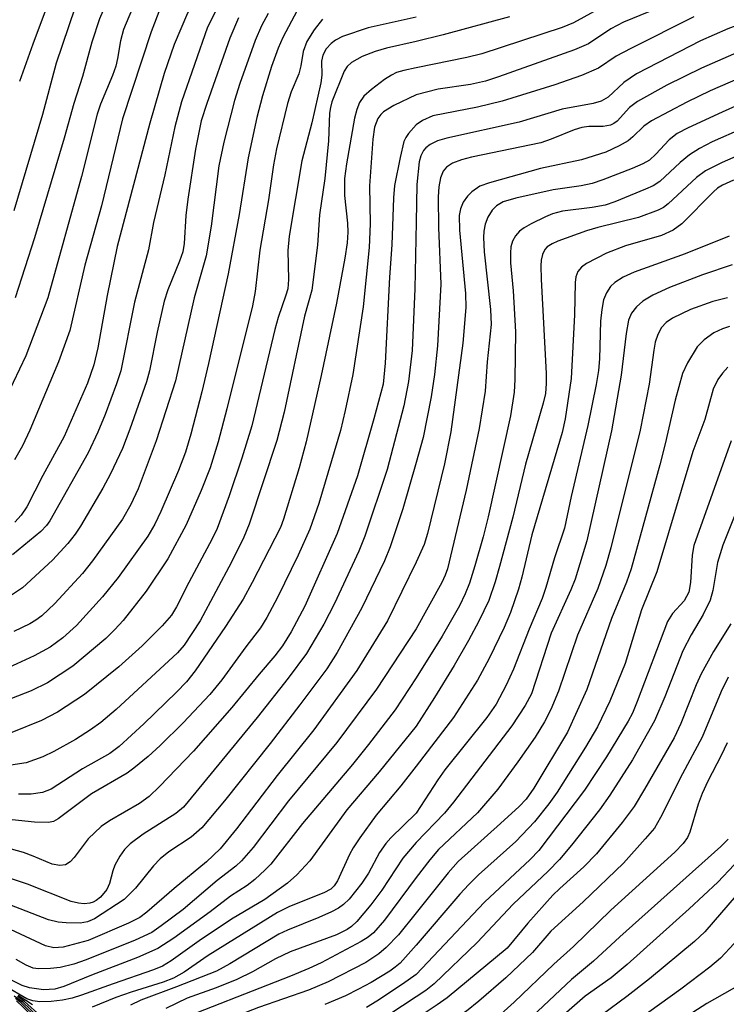
# Model space of a CAD drawing. Units: inches. Extents: x 1219765 to 1225765, y 505458 to 509458.
# Drawn here: x 1223943 to 1224044, y 507480 to 507621 of the extents above; entities that cross this region are included whole.
import ezdxf

# ---------------------------------------------------------------- set-up
doc = ezdxf.new("R2010")
doc.units = ezdxf.units.IN
doc.header["$MEASUREMENT"] = 0
doc.layers.add('Undefined', color=1, linetype='Continuous')

msp = doc.modelspace()

# ---------------------------------------------------------------- linework, layer by layer
at = {"layer": 'Undefined'}
for points, elevation in [([(1224000, 507657.39), (1223995.97, 507656.26), (1223987.71, 507654.37), (1223985.02, 507653.62), (1223978.3, 507651.41), (1223971.09, 507648.53), (1223969.89, 507647.83), (1223968.69, 507646.77), (1223961.15, 507638.79), (1223959.12, 507636.14), (1223956.94, 507632.9), (1223952.22, 507624.28), (1223951.24, 507622.18), (1223948.6, 507614.35), (1223946.62, 507607.01), (1223942.56, 507593.24)], 332), ([(1224000, 507653.53), (1223995.83, 507652.41), (1223987.08, 507650.39), (1223981.99, 507649.07), (1223978.54, 507648.01), (1223975.22, 507646.57), (1223973.25, 507645.5), (1223972.11, 507644.72), (1223971.23, 507644), (1223965.83, 507638.69), (1223963.66, 507636.28), (1223962.36, 507634.41), (1223959.17, 507629.35), (1223956.06, 507623.68), (1223954.76, 507620.66), (1223953.69, 507617.35), (1223952.36, 507612.42), (1223951.1, 507608.6), (1223949.73, 507603.65), (1223945.47, 507589.42), (1223942.73, 507580.81)], 330), ([(1224000, 507649.9), (1223995.74, 507648.7), (1223987.5, 507646.72), (1223982.36, 507645.38), (1223979.79, 507644.49), (1223976.5, 507643.12), (1223973.93, 507641.77), (1223972.67, 507640.83), (1223968.92, 507636.82), (1223966.49, 507633.91), (1223964.54, 507631.13), (1223961.6, 507626.43), (1223959.86, 507623.09), (1223958.22, 507619.13), (1223957.75, 507617.54), (1223957.35, 507615.02), (1223957.08, 507613.9), (1223956.61, 507612.59), (1223954.91, 507608.5), (1223954.45, 507607.07), (1223952.2, 507598.15), (1223947.38, 507580.83), (1223944.23, 507572.55), (1223940.65, 507564.95)], 328), ([(1224000, 507646.24), (1223997.18, 507645.45), (1223987.89, 507643.11), (1223985.99, 507642.56), (1223983.84, 507641.77), (1223976.79, 507638.85), (1223976.03, 507638.43), (1223975.17, 507637.82), (1223973.14, 507636), (1223971.18, 507633.9), (1223969.08, 507631.25), (1223965.52, 507626.01), (1223964.28, 507624.04), (1223963.46, 507622.28), (1223962.16, 507618.81), (1223958.05, 507606.38), (1223955.07, 507593.96), (1223952.7, 507585.47), (1223950.53, 507576.15), (1223948.92, 507571.68), (1223944.83, 507561.95), (1223943.8, 507559.69), (1223942.62, 507557.69)], 326), ([(1224000, 507642.56), (1223989.04, 507639.72), (1223985.24, 507638.22), (1223979.76, 507636.36), (1223978.44, 507635.83), (1223977.35, 507635.12), (1223975.71, 507633.56), (1223973.14, 507630.89), (1223971.46, 507628.82), (1223969.84, 507626.22), (1223967.33, 507621.48), (1223965.43, 507617.01), (1223964.02, 507612.87), (1223961.97, 507605.76), (1223957.3, 507588.14), (1223955.87, 507581.15), (1223954.52, 507573.67), (1223953.96, 507571.24), (1223953.07, 507568.66), (1223949.74, 507561.03), (1223946.68, 507555.47), (1223944.39, 507551), (1223943.61, 507549.81), (1223942.67, 507548.82)], 324), ([(1224040.22, 507624.57), (1224029.59, 507620.21), (1224027.76, 507619.23), (1224024.61, 507617.08), (1224022.61, 507616.22), (1224011.76, 507612.38), (1224009.87, 507611.77), (1224007.72, 507611.28), (1224003.12, 507610.62), (1224000, 507609.8)], 306), ([(1224054.49, 507622.94), (1224044.48, 507619.25), (1224040.56, 507617.51), (1224031.43, 507612.81), (1224029.63, 507611.56), (1224027.42, 507609.49), (1224026.39, 507608.9), (1224025.26, 507608.6), (1224020.84, 507607.79), (1224014.69, 507605.9), (1224004.37, 507603.65), (1224003.02, 507603.23), (1224001.98, 507602.74), (1224001.35, 507602.26), (1224001.02, 507601.87), (1224000.64, 507601.11), (1224000.41, 507600.25), (1224000.08, 507596.99), (1224000, 507591.64)], 302), ([(1224026.33, 507622.25), (1224022.46, 507620.1), (1224020.82, 507619.43), (1224009.38, 507615.66), (1224007.21, 507615.15), (1224000, 507613.67)], 308), ([(1223983, 507621.87), (1223980.97, 507617.99), (1223980.26, 507616.49), (1223979.33, 507613.88), (1223978.04, 507609.68), (1223977.25, 507606.57), (1223976, 507600.81), (1223974.72, 507592.72), (1223973.14, 507584.25), (1223970.34, 507571.43), (1223969.39, 507567.39), (1223967.82, 507561.38), (1223967.03, 507558.8), (1223966.03, 507556.18), (1223963.54, 507550.32), (1223962.67, 507548.52), (1223961.68, 507546.82), (1223957.42, 507540.9), (1223955.22, 507538.14), (1223951.47, 507534.04), (1223949.52, 507532.26), (1223947.74, 507530.97), (1223945.44, 507529.72), (1223941.74, 507528)], 316), ([(1223974.61, 507620.83), (1223973.37, 507617.89), (1223970.09, 507608.57), (1223969.31, 507606.12), (1223968.49, 507602.05), (1223967.37, 507594.94), (1223967.12, 507592.57), (1223966.85, 507588.58), (1223966.65, 507587.38), (1223966.2, 507586.05), (1223964.52, 507581.98), (1223963.99, 507580.33), (1223963, 507575.91), (1223961.89, 507570.39), (1223961.48, 507568.83), (1223959.12, 507562.1), (1223958.05, 507559.34), (1223956.34, 507555.7), (1223955.23, 507553.63), (1223952.06, 507548.22), (1223951.3, 507547.1), (1223950.24, 507545.76), (1223948.04, 507543.38), (1223943.8, 507539.44), (1223941.8, 507538.07)], 320), ([(1224000, 507620.9), (1223993.14, 507619.36), (1223989.48, 507618.13), (1223988.46, 507617.63), (1223987.83, 507617.16), (1223987.13, 507616.36), (1223986.66, 507615.46), (1223986.49, 507614.64), (1223986.5, 507612.63), (1223986.35, 507611.52), (1223985.07, 507605.81), (1223983.68, 507600.4), (1223981.87, 507589.63), (1223981.68, 507587.59), (1223981.74, 507583.44), (1223981.64, 507582.12), (1223981.39, 507581.2), (1223980.28, 507578.02), (1223979.8, 507576.3), (1223976.54, 507562.53), (1223975.11, 507557.94), (1223973.27, 507552.58), (1223971.56, 507547.91), (1223970.86, 507546.44), (1223967.53, 507540.19), (1223965.75, 507536.7), (1223965.03, 507535.53), (1223963.71, 507534.01), (1223960.87, 507531.16), (1223957.52, 507528.15), (1223952.65, 507524.19), (1223948.77, 507521.68), (1223946.5, 507520.48), (1223942.24, 507518.78)], 312), ([(1223971.43, 507621.92), (1223970.19, 507619.48), (1223966.48, 507608.82), (1223965.52, 507605.23), (1223964.12, 507598.41), (1223962.49, 507591.57), (1223961.78, 507587.66), (1223959.75, 507580.23), (1223957.81, 507570.42), (1223957.21, 507568.54), (1223955.57, 507564.19), (1223954.52, 507561.63), (1223953.13, 507558.69), (1223947.7, 507549), (1223947.2, 507548.3), (1223946.41, 507547.47), (1223942.36, 507544.13)], 322), ([(1223978.83, 507621.44), (1223977.9, 507619.66), (1223977.01, 507617.57), (1223974.79, 507611.44), (1223974.03, 507609), (1223972.54, 507603.04), (1223971.82, 507599.67), (1223970.73, 507591.08), (1223969.98, 507586.81), (1223968.31, 507580.81), (1223965.64, 507568.97), (1223962.88, 507560.41), (1223960.28, 507553.57), (1223959.26, 507551.31), (1223958.06, 507549.21), (1223953.79, 507543.29), (1223952.35, 507541.47), (1223948.37, 507537.17), (1223946.54, 507535.44), (1223945.7, 507534.81), (1223944.84, 507534.29), (1223942.54, 507533.2)], 318), ([(1224039.62, 507620.96), (1224030.64, 507616.44), (1224028.56, 507615.33), (1224026.02, 507613.6), (1224023.61, 507612.59), (1224019.76, 507611.22), (1224012.26, 507608.9), (1224008.73, 507608.03), (1224002.36, 507606.82), (1224000.91, 507606.17), (1224000, 507605.52)], 304), ([(1224013.29, 507620.94), (1224003.82, 507618.36), (1224000, 507617.45)], 310), ([(1223986.63, 507620.64), (1223985.44, 507619.08), (1223984.38, 507617.42), (1223983.84, 507615.98), (1223983.5, 507613.95), (1223983.21, 507612.81), (1223982.14, 507610.22), (1223981.59, 507608.56), (1223980.03, 507602.1), (1223979.62, 507599.83), (1223978.9, 507594.81), (1223977.64, 507587.64), (1223977.01, 507581.75), (1223976.6, 507579.71), (1223972.95, 507564.97), (1223971.69, 507560.27), (1223970.55, 507556.57), (1223969.29, 507553.31), (1223967.14, 507548.4), (1223964.54, 507543.58), (1223961.43, 507538.95), (1223958.14, 507534.77), (1223956.94, 507533.45), (1223955.67, 507532.2), (1223950.96, 507528.23), (1223947.34, 507525.87), (1223945.03, 507524.7), (1223942.23, 507523.62)], 314), ([(1224000, 507617.45), (1223995.75, 507616.46), (1223994.14, 507615.99), (1223992.28, 507615.27), (1223990.74, 507614.42), (1223990.15, 507613.85), (1223989.72, 507613.17), (1223987.96, 507608.8), (1223987.73, 507608), (1223987.61, 507607.22), (1223987.48, 507603.26), (1223986.96, 507597.86), (1223986.19, 507592.7), (1223985.92, 507588.34), (1223985.11, 507581.91), (1223984.05, 507578.2), (1223981.13, 507564.52), (1223980.08, 507560.46), (1223976.12, 507548.52), (1223975.36, 507546.66), (1223973.63, 507543.09), (1223969.16, 507534.73), (1223966.85, 507531.24), (1223965.92, 507530.12), (1223957.13, 507522.03), (1223954.94, 507520.18), (1223953.48, 507519.13), (1223951.33, 507517.78), (1223948.27, 507516.06), (1223946.7, 507515.28), (1223944.3, 507514.43), (1223942.12, 507514.09)], 310), ([(1224046.06, 507615.97), (1224040.7, 507613.64), (1224035.79, 507611.2), (1224031.57, 507608.87), (1224030.46, 507608.02), (1224028.7, 507606.06), (1224028.22, 507605.71), (1224027.74, 507605.48), (1224026.7, 507605.27), (1224024.65, 507605.31), (1224023.64, 507605.17), (1224022.56, 507604.83), (1224019.27, 507603.48), (1224017.76, 507602.98), (1224007.9, 507600.91), (1224006.46, 507600.54), (1224005.19, 507600.04), (1224004.33, 507599.48), (1224003.86, 507598.9), (1224003.45, 507597.96), (1224003.2, 507596.68), (1224003.13, 507595.25), (1224003.17, 507590.86), (1224003.52, 507582.76), (1224003.03, 507573.97), (1224002.59, 507569.86), (1224002.12, 507566.7), (1224000.97, 507560.87), (1224000, 507557.31)], 300), ([(1224000, 507613.67), (1223998.22, 507613.29), (1223997.19, 507612.99), (1223996.44, 507612.63), (1223995.47, 507612.02), (1223993.59, 507610.59), (1223992.5, 507609.61), (1223991.88, 507608.71), (1223991.49, 507607.74), (1223991.2, 507606.48), (1223990.02, 507599.97), (1223989.74, 507597.87), (1223989.74, 507595.44), (1223990.18, 507591.48), (1223990.25, 507590.19), (1223990.15, 507588.68), (1223989.82, 507586.49), (1223988.6, 507580.05), (1223986.42, 507569.73), (1223984.28, 507560.28), (1223983.3, 507556.57), (1223981.05, 507549.24), (1223980.61, 507548.02), (1223976.57, 507540.17), (1223975.28, 507537.82), (1223972.78, 507533.89), (1223968.45, 507527.55), (1223967.18, 507526), (1223965.77, 507524.52), (1223961.08, 507519.98), (1223957.6, 507516.78), (1223956.25, 507515.79), (1223952.35, 507513.59), (1223947.86, 507510.66), (1223946.65, 507510.19), (1223945.02, 507509.94), (1223943.19, 507509.94)], 308), ([(1224049.09, 507613.49), (1224041.97, 507610.37), (1224038.61, 507608.78), (1224033.57, 507606.08), (1224032.48, 507605.33), (1224030.92, 507603.8), (1224030.25, 507603.26), (1224028.96, 507602.52), (1224027.07, 507601.65), (1224023.6, 507600.54), (1224017.74, 507599.28), (1224010.44, 507597.26), (1224009.09, 507596.76), (1224007.91, 507595.95), (1224007.3, 507595.35), (1224006.7, 507594.49), (1224006.3, 507593.55), (1224006.12, 507592.6), (1224006.17, 507590.49), (1224007.03, 507581.47), (1224007.06, 507579.47), (1224006.67, 507574.37), (1224004.91, 507561.71), (1224004.02, 507557.14), (1224001.6, 507547.17), (1224001.11, 507545.63), (1224000, 507543.1)], 298), ([(1224000, 507609.8), (1223996.81, 507608.27), (1223995.33, 507607.39), (1223994.93, 507607.03), (1223994.49, 507606.43), (1223994.03, 507605.19), (1223993.8, 507603.49), (1223993.32, 507596.83), (1223993.4, 507591.38), (1223993.29, 507588.03), (1223992.4, 507579.56), (1223990.93, 507569.86), (1223989.86, 507564.75), (1223989.16, 507561.9), (1223986.09, 507551.48), (1223984.79, 507547.78), (1223983.14, 507544.1), (1223980.19, 507538.06), (1223978.66, 507535.2), (1223977.76, 507533.72), (1223975.65, 507530.99), (1223972.24, 507526.29), (1223970.53, 507524.17), (1223966.73, 507520.16), (1223963.45, 507516.93), (1223961.7, 507515.36), (1223959.66, 507513.65), (1223958.72, 507512.96), (1223953.61, 507510.01), (1223948.87, 507506.43), (1223948.18, 507506.08), (1223947.48, 507505.92), (1223945.47, 507505.96), (1223940.43, 507506.47)], 306), ([(1224051.27, 507610.75), (1224043.65, 507607.35), (1224038.83, 507605.08), (1224037.26, 507604.27), (1224036.11, 507603.37), (1224034.19, 507601.32), (1224033.29, 507600.5), (1224032.37, 507599.95), (1224030.82, 507599.29), (1224026.64, 507597.67), (1224025.13, 507597.17), (1224023.56, 507596.84), (1224019.55, 507596.25), (1224014.23, 507595.07), (1224012.42, 507594.53), (1224011.43, 507593.97), (1224010.82, 507593.36), (1224010.2, 507592.35), (1224009.82, 507591.33), (1224009.64, 507590.34), (1224009.6, 507589.45), (1224009.69, 507587.38), (1224010.58, 507579.15), (1224010.67, 507577.04), (1224010.14, 507571.71), (1224009.82, 507567.49), (1224008.96, 507562.15), (1224007.12, 507553.37), (1224004.47, 507542.12), (1224004.14, 507541.22), (1224003.66, 507540.2), (1224000, 507533.58)], 296), ([(1224050.9, 507606.9), (1224042.24, 507603.09), (1224040.46, 507602.17), (1224039, 507601.27), (1224037.66, 507600.15), (1224034.75, 507597.45), (1224033.82, 507596.83), (1224032.75, 507596.33), (1224028.35, 507594.55), (1224026.99, 507594.08), (1224025.13, 507593.72), (1224020.9, 507593.19), (1224019.44, 507592.82), (1224018.45, 507592.41), (1224016.39, 507591.38), (1224015.4, 507590.82), (1224014.72, 507590.33), (1224014.16, 507589.68), (1224013.73, 507588.93), (1224013.51, 507588.12), (1224013.44, 507587.27), (1224013.47, 507585.83), (1224013.81, 507581.81), (1224014.16, 507575.98), (1224014.06, 507569.16), (1224013.97, 507567.38), (1224013.43, 507563.96), (1224010.27, 507549.54), (1224009.56, 507546.72), (1224008.38, 507542.58), (1224007.58, 507540.11), (1224006.97, 507538.55), (1224006.15, 507536.86), (1224003.7, 507532.53), (1224000, 507526.58)], 294), ([(1224000, 507605.52), (1223998.89, 507604.3), (1223998.5, 507603.73), (1223998.24, 507603.14), (1223997.69, 507600.89), (1223996.87, 507596.89), (1223996.74, 507595.13), (1223996.5, 507588.4), (1223996.19, 507583.76), (1223995.57, 507571.5), (1223995.28, 507568.52), (1223993.95, 507563.53), (1223991.6, 507555.41), (1223988.69, 507547.19), (1223984.08, 507536.79), (1223982.12, 507533.15), (1223980.89, 507531.12), (1223979.8, 507529.71), (1223977.56, 507527.1), (1223973.67, 507522.35), (1223968.18, 507516.1), (1223963.33, 507511.06), (1223961.87, 507509.63), (1223960.49, 507508.63), (1223956.22, 507506.16), (1223955.01, 507505.34), (1223953.13, 507503.56), (1223951.14, 507500.94), (1223950.57, 507500.3), (1223949.9, 507499.88), (1223949.12, 507499.76), (1223948.02, 507499.95), (1223945.28, 507501.12), (1223943.91, 507501.61), (1223936.82, 507503.58)], 304), ([(1224049.11, 507602.53), (1224043.66, 507600.15), (1224041.28, 507598.97), (1224040.02, 507598.03), (1224035.97, 507594.25), (1224035.29, 507593.75), (1224034.54, 507593.34), (1224031.74, 507592.32), (1224025.92, 507590.88), (1224024.31, 507590.39), (1224020.19, 507588.93), (1224019.38, 507588.55), (1224018.71, 507588.09), (1224018.36, 507587.72), (1224018.01, 507587.01), (1224017.85, 507586.23), (1224017.8, 507585.42), (1224017.84, 507583.48), (1224018.53, 507570.04), (1224018.54, 507568.6), (1224018.43, 507567.19), (1224018.12, 507565.78), (1224015.61, 507557.06), (1224013.77, 507549.5), (1224011.9, 507542.46), (1224011.25, 507540.27), (1224010.34, 507537.59), (1224008.95, 507534.67), (1224007.47, 507531.92), (1224005.39, 507528.31), (1224002.62, 507523.75), (1224000, 507519.68)], 292), ([(1224045.3, 507597.61), (1224043.7, 507596.93), (1224043.03, 507596.49), (1224042.44, 507595.96), (1224037.9, 507591.38), (1224036.68, 507590.47), (1224035.01, 507589.74), (1224029.88, 507588.25), (1224027.16, 507587.23), (1224024.29, 507585.72), (1224023.6, 507585.21), (1224023.08, 507584.59), (1224022.79, 507583.83), (1224022.68, 507583.01), (1224022.58, 507578.38), (1224022.1, 507569.31), (1224021.28, 507563.55), (1224020.81, 507561.62), (1224016.52, 507546.98), (1224015.07, 507540.94), (1224014.59, 507539.25), (1224013.44, 507535.9), (1224012.57, 507533.77), (1224010.41, 507529.32), (1224008.75, 507526.24), (1224005.33, 507520.91), (1224000, 507513.95)], 290), ([(1224000, 507591.64), (1223999.81, 507582.13), (1223999.42, 507573.32), (1223998.88, 507568.9), (1223998.22, 507565.4), (1223995.82, 507556.32), (1223992.65, 507546.81), (1223991.81, 507544.68), (1223988.34, 507537.18), (1223986.82, 507534.25), (1223984.31, 507530.05), (1223981.72, 507526.53), (1223977.3, 507520.92), (1223966.78, 507508.1), (1223965.65, 507507.18), (1223961, 507504.23), (1223959.16, 507502.85), (1223958.33, 507502.08), (1223957.66, 507501.13), (1223956.97, 507499.83), (1223956.67, 507499.03), (1223956.19, 507497.19), (1223955.81, 507496.33), (1223954.92, 507495.27), (1223954.28, 507494.76), (1223953.86, 507494.54), (1223953.41, 507494.4), (1223952.59, 507494.32), (1223951.75, 507494.39), (1223950.71, 507494.65), (1223944.51, 507497.11), (1223936.91, 507499.64)], 302), ([(1224044.66, 507589.65), (1224038.39, 507587.12), (1224031.11, 507584.51), (1224029.54, 507583.78), (1224028.34, 507583.03), (1224027.75, 507582.45), (1224027.15, 507581.55), (1224026.75, 507580.54), (1224026.49, 507579.18), (1224026.29, 507577.51), (1224026.15, 507572.14), (1224026.01, 507570.46), (1224025.68, 507568.46), (1224024.49, 507562.59), (1224022.1, 507552.44), (1224021.16, 507547.94), (1224019.72, 507543.7), (1224018.51, 507539.45), (1224017.97, 507537.91), (1224016.13, 507533.5), (1224013.9, 507527.83), (1224012.83, 507525.54), (1224011.42, 507522.81), (1224010.08, 507520.9), (1224004.08, 507513.45), (1224003.08, 507512.02), (1224000, 507507.24)], 288), ([(1224045.08, 507585.53), (1224040.88, 507584.1), (1224036.14, 507582.29), (1224033.78, 507581.23), (1224032.33, 507580.34), (1224031.45, 507579.54), (1224030.75, 507578.63), (1224030.32, 507577.66), (1224029.95, 507575.75), (1224029.25, 507569.77), (1224027.88, 507561.84), (1224024.36, 507546.14), (1224022.7, 507540.67), (1224022.07, 507539.12), (1224019.28, 507532.97), (1224016.43, 507524.28), (1224015.57, 507522.63), (1224013.62, 507519.7), (1224005.31, 507508.81), (1224004.01, 507507.26), (1224000, 507503.06)], 286), ([(1224044.44, 507580.83), (1224042.34, 507580.32), (1224039.14, 507579.14), (1224036.59, 507577.93), (1224035.7, 507577.33), (1224035.02, 507576.6), (1224034.5, 507575.58), (1224034.12, 507574.49), (1224033.9, 507573.34), (1224033.26, 507568.5), (1224031.97, 507561.95), (1224027.78, 507545.13), (1224027.04, 507542.59), (1224025.93, 507539.34), (1224023.02, 507532.64), (1224020.29, 507524.67), (1224019.2, 507522.04), (1224018.32, 507520.28), (1224016.99, 507518.11), (1224014.51, 507514.57), (1224011.63, 507510.68), (1224008.75, 507507.3), (1224003.16, 507502.05), (1224001.92, 507500.59), (1224000, 507498.08)], 284), ([(1224044.74, 507576.75), (1224043.7, 507576.38), (1224042.47, 507575.81), (1224041.1, 507574.85), (1224040.11, 507573.82), (1224038.71, 507571.55), (1224038.02, 507570.04), (1224036.95, 507566.21), (1224035.53, 507559.98), (1224034.77, 507557), (1224030.67, 507542.12), (1224030, 507540.23), (1224027.85, 507535.06), (1224024.36, 507524.9), (1224021.6, 507518.82), (1224016.79, 507510.84), (1224015.67, 507509.25), (1224014.67, 507508.22), (1224012.04, 507505.79), (1224005.97, 507500.34), (1224004.57, 507498.72), (1224000, 507493.04)], 282), ([(1224044.48, 507570.93), (1224043.72, 507570.08), (1224043.04, 507569.16), (1224042.38, 507567.81), (1224041.21, 507563.47), (1224039.48, 507558.91), (1224034.33, 507541.69), (1224032.17, 507536.28), (1224029.84, 507528.6), (1224027.62, 507523.25), (1224025.86, 507519.57), (1224024.18, 507516.69), (1224020.1, 507510.25), (1224018.91, 507508.59), (1224016.9, 507506.02), (1224014.21, 507503.22), (1224008.9, 507498.44), (1224007.49, 507497.08), (1224006.21, 507495.67), (1224000, 507488.39)], 280), ([(1224050.92, 507563.37), (1224043.78, 507545.51), (1224043.01, 507543.02), (1224042.36, 507539.03), (1224041.95, 507537.66), (1224040.97, 507535.63), (1224039.23, 507532.69), (1224038.08, 507530.45), (1224035.49, 507523.84), (1224033.99, 507520.43), (1224030.85, 507514.85), (1224027.64, 507509.81), (1224026.18, 507507.71), (1224022.18, 507502.67), (1224020.47, 507500.65), (1224018.82, 507498.97), (1224013.84, 507494.24), (1224008.7, 507488.76), (1224002.55, 507482.88), (1224001.34, 507481.92), (1224000, 507481.02)], 276), ([(1224044.98, 507560.4), (1224039.62, 507545.47), (1224039.38, 507544.1), (1224039.17, 507540.16), (1224038.91, 507538.78), (1224038.24, 507537.58), (1224036.59, 507535.77), (1224035.87, 507534.6), (1224031.55, 507523.18), (1224030.86, 507521.54), (1224030.26, 507520.37), (1224027.16, 507515.3), (1224024, 507510.54), (1224017.5, 507501.91), (1224016.25, 507500.61), (1224009.72, 507494.55), (1224000, 507484.21)], 278), ([(1224000, 507557.31), (1223998.07, 507550.69), (1223996.25, 507545.29), (1223995.46, 507543.28), (1223992.21, 507536.58), (1223988.71, 507530.18), (1223987.21, 507527.85), (1223983.39, 507522.71), (1223979.12, 507517.19), (1223972.61, 507509.03), (1223969.38, 507505.14), (1223967.86, 507503.81), (1223964.65, 507501.72), (1223963.41, 507500.74), (1223962.47, 507499.73), (1223959.89, 507496.54), (1223958.3, 507494.93), (1223954.07, 507492.16), (1223953.07, 507491.71), (1223951.99, 507491.56), (1223950, 507491.57), (1223948.85, 507491.69), (1223947.5, 507492.03), (1223941.95, 507494.15)], 300), ([(1224000, 507543.1), (1223995.89, 507534.7), (1223991.51, 507527.63), (1223985.36, 507519.16), (1223980.16, 507512.63), (1223974.32, 507504.99), (1223972.01, 507502.17), (1223970.03, 507500.3), (1223965.42, 507496.49), (1223961.51, 507493.1), (1223960.52, 507492.36), (1223958.93, 507491.56), (1223953.16, 507489.07), (1223949.59, 507488.12), (1223948.24, 507488.03), (1223947.07, 507488.31), (1223940.63, 507491.3)], 298), ([(1224044.92, 507534.27), (1224042.43, 507530.34), (1224040.67, 507527.14), (1224039.96, 507525.55), (1224037.79, 507520.07), (1224036.81, 507518), (1224032.6, 507510.66), (1224031.11, 507508.22), (1224029.38, 507505.9), (1224025.72, 507501.46), (1224023.94, 507499.59), (1224020.5, 507496.5), (1224019.52, 507495.53), (1224015.92, 507491.56), (1224012.98, 507487.99), (1224004.39, 507480.89), (1224003, 507479.89), (1224000, 507477.9)], 274), ([(1224000, 507533.58), (1223994.33, 507524.94), (1223988.68, 507517.32), (1223981.76, 507509), (1223976.72, 507502.33), (1223975.06, 507500.42), (1223974.23, 507499.69), (1223971.55, 507497.64), (1223966.71, 507493.51), (1223963.59, 507491.15), (1223962.22, 507490.23), (1223959.88, 507489.11), (1223952.87, 507486.32), (1223951.13, 507485.71), (1223949.17, 507485.23), (1223947.76, 507485.05), (1223946.08, 507485.02), (1223945.3, 507485.14), (1223944.31, 507485.54), (1223942.85, 507486.36)], 296), ([(1224044.52, 507526.67), (1224043.52, 507524.61), (1224040.83, 507518.1), (1224038.01, 507512.88), (1224034.88, 507506.61), (1224033.99, 507505.12), (1224032.7, 507503.56), (1224029.6, 507500.12), (1224023.82, 507494.58), (1224019.19, 507490.42), (1224016.61, 507487.35), (1224012.8, 507483.75), (1224008.92, 507480.4), (1224007.18, 507479), (1224000, 507474.34)], 272), ([(1224000, 507526.58), (1223996.97, 507522.01), (1223993.19, 507517.05), (1223990.88, 507514.21), (1223983.75, 507505.78), (1223979.21, 507499.98), (1223978.44, 507499.14), (1223976.96, 507497.78), (1223975.84, 507496.91), (1223973.49, 507495.4), (1223970.59, 507493.17), (1223965.39, 507489.42), (1223963.09, 507487.94), (1223960.22, 507486.62), (1223953.61, 507484.11), (1223949.66, 507482.48), (1223948.4, 507482.11), (1223946.78, 507482.04), (1223944.78, 507482.3), (1223943.74, 507482.64), (1223942.28, 507483.35)], 294), ([(1224000, 507519.68), (1223994.7, 507513.17), (1223990.09, 507507.73), (1223984.78, 507500.45), (1223982.95, 507498.42), (1223981.6, 507497.25), (1223978.38, 507494.91), (1223973.61, 507492.1), (1223968.99, 507489.03), (1223964.99, 507486.15), (1223963.77, 507485.42), (1223962.5, 507484.88), (1223956.7, 507482.88), (1223952.22, 507481.24), (1223950.88, 507480.84), (1223949.51, 507480.54), (1223947.88, 507480.36), (1223946.24, 507480.31), (1223945.24, 507480.44), (1223944.39, 507480.76), (1223941.3, 507482.53)], 292), ([(1224044.39, 507517.27), (1224043.54, 507515.47), (1224041.63, 507511.82), (1224040.83, 507510.04), (1224040.25, 507508.52), (1224039.05, 507504.55), (1224038.71, 507503.79), (1224038.11, 507502.92), (1224036.91, 507501.7), (1224027.79, 507493.41), (1224022.46, 507488.22), (1224019.66, 507485.67), (1224013.96, 507480.25), (1224010.71, 507477.3), (1224009.56, 507476.41), (1224007.84, 507475.26), (1224000, 507470.27)], 270), ([(1224000, 507513.95), (1223997.8, 507511.15), (1223994.29, 507506.98), (1223991.95, 507503.73), (1223991, 507502.31), (1223990.47, 507501.37), (1223988.77, 507497.6), (1223988.29, 507496.88), (1223987.78, 507496.41), (1223986.79, 507495.87), (1223981.91, 507493.91), (1223980.17, 507493.06), (1223970.28, 507486.94), (1223966.86, 507484.55), (1223965.32, 507483.67), (1223963.88, 507483.11), (1223959.28, 507481.71), (1223957.1, 507480.93), (1223953.72, 507479.55)], 290), ([(1224000, 507507.24), (1223996.39, 507503.73), (1223995.64, 507502.91), (1223994.73, 507501.63), (1223993.2, 507498.69), (1223992.23, 507497.25), (1223990.44, 507494.97), (1223989.59, 507494.19), (1223988.9, 507493.69), (1223987.91, 507493.15), (1223986.1, 507492.34), (1223981.62, 507490.55), (1223980.36, 507489.97), (1223973.37, 507485.73), (1223971.46, 507484.69), (1223965.78, 507482.45), (1223960.68, 507480.56), (1223959.19, 507479.82)], 288), ([(1224000, 507503.06), (1223998.06, 507500.81), (1223995.07, 507496.24), (1223993.53, 507494.15), (1223991.51, 507491.78), (1223990.75, 507491.05), (1223990.15, 507490.63), (1223988.61, 507489.89), (1223981.99, 507487.45), (1223979.92, 507486.47), (1223976.6, 507484.59), (1223974.38, 507483.5), (1223971.41, 507482.33), (1223967.31, 507480.85), (1223964.22, 507479.35)], 286), ([(1224044.51, 507503.52), (1224043.48, 507502.51), (1224029.05, 507489.61), (1224025.32, 507486.1), (1224022.16, 507483.48), (1224015.72, 507477.47), (1224014.5, 507476.55), (1224008.85, 507472.72), (1224003.03, 507468.63), (1224001.64, 507467.78), (1224000, 507466.91)], 268), ([(1224045.38, 507499.89), (1224043.05, 507497.42), (1224038.98, 507493.57), (1224030.1, 507485.62), (1224027.83, 507483.75), (1224024.11, 507481.14), (1224018.08, 507475.83), (1224011.57, 507471.37), (1224006.68, 507467.64), (1224005.07, 507466.51), (1224003.18, 507465.34), (1224000, 507463.76)], 266), ([(1224000, 507498.08), (1223995.47, 507491.95), (1223993.91, 507490.17), (1223993.11, 507489.52), (1223992.15, 507488.91), (1223986.4, 507485.88), (1223984.67, 507485.07), (1223982.05, 507483.99), (1223964.3, 507477.03), (1223962.95, 507476.62), (1223959.95, 507476.09), (1223956.78, 507474.98), (1223952.99, 507474.05), (1223952.47, 507474.04), (1223951.88, 507474.24), (1223949.72, 507475.67), (1223946.78, 507477.2), (1223945.91, 507477.88), (1223943.57, 507480.18), (1223942.77, 507480.8)], 284), ([(1224045.68, 507495.48), (1224041.21, 507490.32), (1224039.7, 507488.93), (1224033.28, 507483.58), (1224030.05, 507481.06), (1224026.6, 507478.51), (1224022.16, 507474.68), (1224020.83, 507473.65), (1224019.4, 507472.74), (1224013.88, 507469.62), (1224009.19, 507465.78), (1224005.12, 507462.96), (1224003.48, 507462.25), (1224000, 507461.39)], 264), ([(1224000, 507493.04), (1223997.47, 507489.89), (1223995.71, 507488.06), (1223994.66, 507487.14), (1223992.82, 507485.93), (1223987.43, 507483.18), (1223984.59, 507481.99), (1223977.46, 507479.48), (1223971, 507476.99), (1223969.19, 507476.48), (1223965.91, 507475.81), (1223963.33, 507475.06), (1223962.23, 507474.85), (1223958.51, 507474.38), (1223955.3, 507474.19), (1223953.12, 507473.81), (1223952.39, 507473.84), (1223951.73, 507474.08), (1223949.76, 507475.31), (1223946.69, 507476.88), (1223945.73, 507477.65), (1223943.89, 507479.57), (1223942.92, 507480.45)], 282), ([(1224000, 507488.39), (1223997.69, 507485.85), (1223997, 507485.25), (1223996.23, 507484.71), (1223993.56, 507483.09), (1223991.76, 507482.11), (1223989.9, 507481.19), (1223986.94, 507479.92)], 280), ([(1224045.37, 507488.63), (1224043.44, 507486.56), (1224041.93, 507485.25), (1224037.77, 507482.12), (1224033.21, 507478.85), (1224028.75, 507475.78), (1224024.08, 507472.33), (1224022.39, 507471.27), (1224017.51, 507468.67), (1224015.45, 507467.42), (1224014.62, 507466.74), (1224011.48, 507463.83), (1224009.89, 507462.67), (1224008.38, 507461.82), (1224007.02, 507461.26), (1224004.44, 507460.52), (1224000, 507459.47)], 262), ([(1224000, 507484.21), (1223998.05, 507482.81), (1223994.37, 507480.42), (1223992.89, 507479.52)], 278), ([(1224047.61, 507483.54), (1224041.49, 507480.09), (1224033.11, 507474.68), (1224024.47, 507469.36), (1224022.61, 507468.3), (1224018.45, 507466.19), (1224016.96, 507465.33), (1224015.52, 507464.31), (1224011.84, 507461.41), (1224010.67, 507460.64), (1224009.67, 507460.2), (1224007.98, 507459.66), (1224001.69, 507457.99), (1224000, 507457.47)], 260), ([(1223945.93, 507478.26), (1223943.82, 507480.25), (1223942.57, 507481.14)], 286), ([(1223946.38, 507478.28), (1223944.06, 507480.34), (1223943.08, 507481.05)], 288), ([(1223945.21, 507479.89), (1223943.15, 507481.22)], 290), ([(1224000, 507481.02), (1223996.08, 507478.47)], 276)]:
    msp.add_lwpolyline(points, dxfattribs=dict(at, elevation=elevation))
msp.add_polyline3d([(1224000, 507661.22, 334), (1223995.32, 507659.87, 334), (1223987.81, 507658.22, 334), (1223985.15, 507657.5, 334), (1223976.96, 507654.77, 334), (1223974.57, 507653.83, 334), (1223970.01, 507651.86, 334), (1223968.11, 507650.75, 334), (1223966.58, 507649.54, 334), (1223963.18, 507646.25, 334), (1223959.11, 507641.86, 334), (1223956.23, 507638.32, 334), (1223953.74, 507634.66, 334), (1223952.21, 507632.05, 334), (1223949.13, 507626.35, 334), (1223947.59, 507623.26, 334), (1223945.25, 507617.07, 334), (1223943.35, 507611.72, 334)], dxfattribs=at)

doc.saveas('drawing.dxf')
